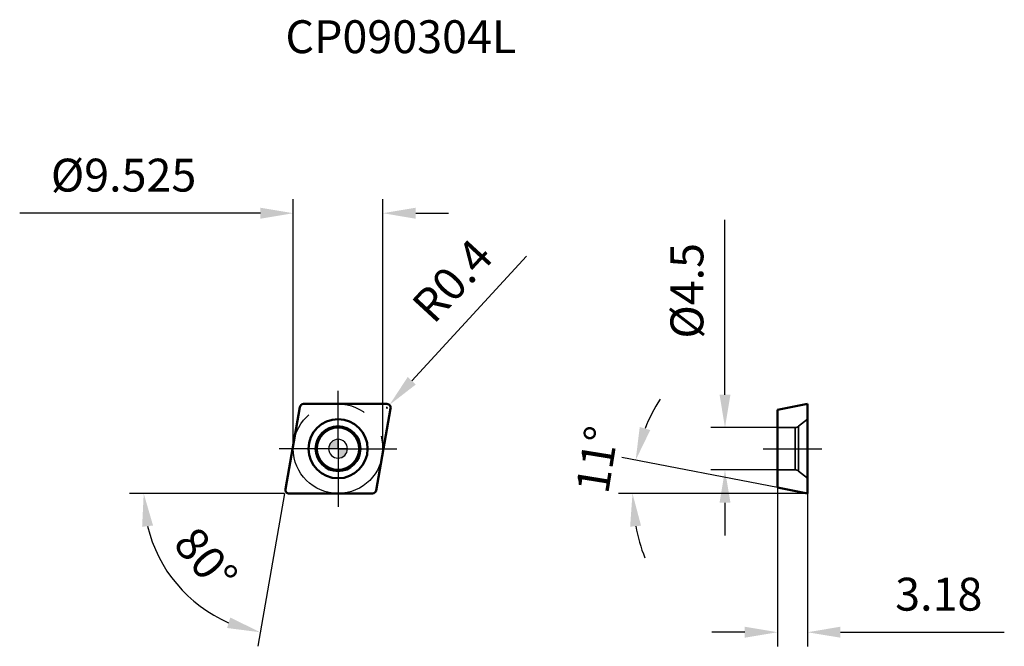
# Model space of a CAD drawing. Units: millimetres. Extents: x -34 to 71, y -21 to 46.
import ezdxf

# ---------------------------------------------------------------- set-up
doc = ezdxf.new("R2010")
doc.units = ezdxf.units.MM
doc.linetypes.add('CENTER2', pattern=[28.575, 19.05, -3.175, 3.175, -3.175])
doc.linetypes.add('DASHED2', pattern=[9.525, 6.35, -3.175])
for name, color, linetype, lineweight in [('1', 4, 'Continuous', 50), ('CUT', 1, 'Continuous', 25), ('SK2', 7, 'Continuous', 25), ('SK4', 2, 'CENTER2', 25), ('SKVIEW1', 4, 'Continuous', 50), ('SKVIEW2', 7, 'Continuous', 25), ('SKVIEW3', 1, 'DASHED2', 35), ('SKVIEW4', 2, 'CENTER2', 25)]:
    doc.layers.add(name, color=color, linetype=linetype, lineweight=lineweight)
doc.layers.add('SK6', color=5, linetype='Continuous')
doc.styles.add('simplex', font='txt.shx', dxfattribs={"height": 3.5})
doc.dimstyles.new('コピー - ISO-25', dxfattribs={"dimscale": 0, "dimtxt": 3.5, "dimasz": 3.5, "dimexe": 1.5, "dimexo": 0, "dimgap": 2.3, "dimtad": 1, "dimdec": 8, "dimdsep": 46, "dimtxsty": 'simplex', "dimcen": 0.09, "dimclrd": 256, "dimclre": 256, "dimclrt": 256, "dimadec": 0, "dimazin": 0, "dimtfac": 1, "dimtofl": 0, "dimtmove": 0, "dimatfit": 3, "dimfxl": 1, "dimtolj": 1, "dimlwd": -1, "dimlwe": -1, "dimarcsym": 0})

# ---------------------------------------------------------------- blocks, each defined once
blk = doc.blocks.new('zero block')
h = blk.add_hatch(color=7)
h.paths.add_polyline_path([(0, 1, 0.414214), (-1, 0), (0, 0)])
h.paths.add_polyline_path([(1, 0), (0, 0), (0, -1, 0.414214)])
at = {"color": 7, "ltscale": 0.2}
for p, q in [((-1, 0), (1, 0)), ((0, -1), (0, 1))]:
    blk.add_line(p, q, dxfattribs=at)
for start, end in [(90, 180), (180, 270), (0, 90), (270, 0)]:
    blk.add_arc((0, 0), 1, start, end, dxfattribs=at)
blk = doc.blocks.new('*D10')
at = {"layer": 'Defpoints', "color": 0}
for p in [(-4.76, 25.06), (-4.76, 0), (4.76, 0)]:
    blk.add_point(p, dxfattribs=at)
at = {"layer": 'SK2'}
for p, q in [((-4.76, 0), (-4.76, 26.56)), ((4.76, 0), (4.76, 26.56)), ((-8.26, 25.06), (-33.86, 25.06)), ((8.26, 25.06), (11.76, 25.06))]:
    blk.add_line(p, q, dxfattribs=at)
for points in [[(-8.26, 24.47), (-8.26, 25.64), (-4.76, 25.06)], [(8.26, 25.64), (8.26, 24.47), (4.76, 25.06)]]:
    blk.add_solid(points, dxfattribs=at)
at = {"layer": 'SK2', "insert": (-22.81, 29.11), "char_height": 3.5, "attachment_point": 5, "style": 'simplex'}
blk.add_mtext('\\A1;%%C9.525', dxfattribs=at)
blk = doc.blocks.new('*D11')
at = {"layer": 'Defpoints', "color": 0}
for p in [(5.2, 4.36), (5.47, 4.66)]:
    blk.add_point(p, dxfattribs=at)
at = {"layer": 'SK2'}
for p, q in [((20.06, 20.48), (7.84, 7.23)), ((5.11, 4.36), (5.29, 4.36)), ((5.2, 4.27), (5.2, 4.45))]:
    blk.add_line(p, q, dxfattribs=at)
blk.add_solid([(7.41, 7.63), (8.27, 6.83), (5.47, 4.66)], dxfattribs=at)
at = {"layer": 'SK2', "insert": (12.16, 17.88), "char_height": 3.5, "attachment_point": 5, "rotation": 47.3244, "style": 'simplex'}
blk.add_mtext('\\A1;R0.4', dxfattribs=at)
blk = doc.blocks.new('*D12')
at = {"layer": 'Defpoints', "color": 0}
for p in [(-4.05, 4.43), (-5.59, -4.29), (-5.2, -4.76), (3.66, -4.76), (-11.18, -18.71)]:
    blk.add_point(p, dxfattribs=at)
at = {"layer": 'SK2'}
for q in [(-22.17, -4.76), (-8.54, -21)]:
    blk.add_line((-5.68, -4.76), q, dxfattribs=at)
blk.add_arc((-5.68, -4.76), 14.99, 193.407, 246.593, dxfattribs=at)
for points in [[(-19.68, -8.17), (-20.84, -8.31), (-20.67, -4.76)], [(-11.8, -19.08), (-11.46, -17.96), (-8.28, -19.53)]]:
    blk.add_solid(points, dxfattribs=at)
at = {"layer": 'SK2', "insert": (-14.06, -11.8), "char_height": 3.5, "attachment_point": 5, "rotation": 310, "style": 'simplex'}
blk.add_mtext('\\A1;80%%d', dxfattribs=at)
blk = doc.blocks.new('*D13')
at = {"layer": 'Defpoints', "color": 0}
for p in [(41.16, 2.25), (46.76, 2.25), (46.76, -2.25)]:
    blk.add_point(p, dxfattribs=at)
at = {"layer": 'SKVIEW2'}
for p, q in [((41.16, 5.75), (41.16, 24.35)), ((46.76, 2.25), (39.66, 2.25)), ((46.76, -2.25), (39.66, -2.25)), ((41.16, -5.75), (41.16, -9.25))]:
    blk.add_line(p, q, dxfattribs=at)
for points in [[(40.58, 5.75), (41.74, 5.75), (41.16, 2.25)], [(41.74, -5.75), (40.58, -5.75), (41.16, -2.25)]]:
    blk.add_solid(points, dxfattribs=at)
at = {"layer": 'SKVIEW2', "insert": (37.11, 16.8), "char_height": 3.5, "attachment_point": 5, "rotation": 90, "style": 'simplex'}
blk.add_mtext('\\A1;%%C4.5', dxfattribs=at)
blk = doc.blocks.new('*D14')
at = {"layer": 'Defpoints', "color": 0}
for p in [(31.36, -3.57), (46.76, -4.14), (49.94, -4.76), (49.94, -4.76), (55.6, -4.76)]:
    blk.add_point(p, dxfattribs=at)
at = {"layer": 'SKVIEW2'}
for p, q in [((46.76, -4.14), (30.19, -0.92)), ((49.94, -4.76), (29.82, -4.76))]:
    blk.add_line(p, q, dxfattribs=at)
for start, end in [(147.4217, 158.2108), (190.7892, 201.5783)]:
    blk.add_arc((49.94, -4.76), 18.61, start, end, dxfattribs=at)
for points in [[(32.09, 2.31), (33.21, 1.98), (31.66, -1.21)], [(32.23, -8.19), (31.07, -8.3), (31.32, -4.76)]]:
    blk.add_solid(points, dxfattribs=at)
at = {"layer": 'SKVIEW2', "insert": (27.56, -1.16), "char_height": 3.5, "attachment_point": 5, "rotation": 80.8476, "style": 'simplex'}
blk.add_mtext('\\A1;11%%d', dxfattribs=at)
blk = doc.blocks.new('*D15')
at = {"layer": 'Defpoints', "color": 0}
for p in [(46.76, -4.14), (49.94, -4.76), (49.94, -19.53)]:
    blk.add_point(p, dxfattribs=at)
at = {"layer": 'SKVIEW2'}
for p, q in [((46.76, -4.14), (46.76, -21.03)), ((49.94, -4.76), (49.94, -21.03)), ((43.26, -19.53), (39.76, -19.53)), ((53.44, -19.53), (70.87, -19.53))]:
    blk.add_line(p, q, dxfattribs=at)
for points in [[(43.26, -20.11), (43.26, -18.94), (46.76, -19.53)], [(53.44, -18.94), (53.44, -20.11), (49.94, -19.53)]]:
    blk.add_solid(points, dxfattribs=at)
at = {"layer": 'SKVIEW2', "insert": (63.9, -15.48), "char_height": 3.5, "attachment_point": 5, "style": 'simplex'}
blk.add_mtext('\\A1;3.18', dxfattribs=at)

msp = doc.modelspace()

# ---------------------------------------------------------------- linework, layer by layer
at = {"layer": '1'}
for p, q in [((-5.59294815, -4.29304073), (-4.05449524, 4.43195927)), ((-3.66057214, 4.7625), (5.19902505, 4.7625)), ((5.59294815, 4.29304073), (4.05449524, -4.43195927)), ((3.66057214, -4.7625), (-5.19902505, -4.7625))]:
    msp.add_line(p, q, dxfattribs=at)
for radius in [3.15, 2.38371242, 2.25]:
    msp.add_circle((0, 0), radius, dxfattribs=at)
for centre, start, end in [((-3.66057214, 4.3625), 90, 170.0000000003), ((5.19902505, 4.3625), 349.9999999995, 90), ((-5.19902505, -4.3625), 169.9999999995, 270), ((3.66057214, -4.3625), 270, 350.0000000003)]:
    msp.add_arc(centre, 0.4, start, end, dxfattribs=at)
at = {"layer": 'CUT'}
for p, q in [((-5.59294815, -4.29304073), (-4.05449524, 4.43195927)), ((-3.66057214, 4.7625), (5.19902505, 4.7625)), ((5.59294815, 4.29304073), (4.05449524, -4.43195927)), ((3.66057214, -4.7625), (-5.19902505, -4.7625))]:
    msp.add_line(p, q, dxfattribs=at)
for centre, start, end in [((-3.66057214, 4.3625), 90, 170.0000000003), ((5.19902505, 4.3625), 349.9999999995, 90), ((-5.19902505, -4.3625), 169.9999999995, 270), ((3.66057214, -4.3625), 270, 350.0000000003)]:
    msp.add_arc(centre, 0.4, start, end, dxfattribs=at)
at = {"layer": 'SK4'}
for q in [(0, 6.175), (-6.25483272, 0), (0, -6.175), (6.25483272, 0)]:
    msp.add_line((0, 0), q, dxfattribs=at)
msp.add_circle((0, 0), 4.7625, dxfattribs=at)
at = {"layer": 'SKVIEW1'}
for p, q in [((46.75716542, 4.14437062), (49.93716542, 4.7625)), ((49.93716542, -4.7625), (49.93716542, 4.7625)), ((46.75716542, 4.14437062), (46.75716542, -4.14437062)), ((46.75716542, -4.14437062), (49.93716542, -4.7625))]:
    msp.add_line(p, q, dxfattribs=at)
at = {"layer": 'SKVIEW3'}
for p, q in [((48.99087907, 2.38371242), (49.93716542, 3.15)), ((48.61328683, 2.25), (46.75716542, 2.25)), ((48.61328683, -2.25), (48.61328683, 2.25)), ((48.99087907, 2.38371242), (48.99087907, -2.38371242)), ((48.61328683, -2.25), (46.75716542, -2.25)), ((48.99087907, -2.38371242), (49.93716542, -3.15))]:
    msp.add_line(p, q, dxfattribs=at)
for centre, start, end in [((48.61328683, 2.85), 270, 309), ((48.61328683, -2.85), 51, 90)]:
    msp.add_arc(centre, 0.6, start, end, dxfattribs=at)
at = {"layer": 'SKVIEW4'}
msp.add_line((45.21974906, 0), (51.47458178, 0), dxfattribs=at)

# ---------------------------------------------------------------- block references
at = {"rotation": 180}
msp.add_blockref('zero block', (0, 0), dxfattribs=at)

# ---------------------------------------------------------------- texts
at = {"layer": 'SK6', "insert": (-5.59902505, 45.58778382), "char_height": 3.5, "width": 60.6205573374, "attachment_point": 1, "line_spacing_factor": 0.9, "style": 'simplex'}
msp.add_mtext('CP090304L ', dxfattribs=at)

# ---------------------------------------------------------------- dimensions: what is measured, and where the dimension line sits
at = {"layer": 'SK2'}
dim = msp.add_linear_dim(base=(-4.7625, 25.0554966), p1=(4.7625, 0), p2=(-4.7625, 0), text='%%C<>', dimstyle='コピー - ISO-25', override={"dimscale": 1, "dimdec": 3, "dimtxsty": 'simplex'}, dxfattribs=at)
dim.commit()
dim.dimension.update_dxf_attribs({"geometry": '*D10', "text_midpoint": (-22.8125, 29.1054966)})
dim = msp.add_radius_dim(center=(5.19902505, 4.3625), mpoint=(5.4701637, 4.65658133), dimstyle='コピー - ISO-25', override={"dimscale": 1, "dimdec": 1}, dxfattribs=at)
dim.commit()
dim.dimension.update_dxf_attribs({"geometry": '*D11', "text_midpoint": (11.96017098, 11.6957472), "dimtype": 164})
dim = msp.add_angular_dim_2l(base=(-11.17575957, -18.70877958), line1=((3.66057214, -4.7625), (-5.19902505, -4.7625)), line2=((-5.59294815, -4.29304073), (-4.05449524, 4.43195927)), dimstyle='コピー - ISO-25', override={"dimscale": 1}, dxfattribs=at)
dim.commit()
dim.dimension.update_dxf_attribs({"geometry": '*D12', "text_midpoint": (-14.05750411, -11.79564651)})
at = {"layer": 'SKVIEW2'}
dim = msp.add_linear_dim(base=(41.16139087, 2.25), p1=(46.75716542, -2.25), p2=(46.75716542, 2.25), angle=90, text='%%C<>', dimstyle='コピー - ISO-25', override={"dimscale": 1, "dimdec": 1, "dimtxsty": 'simplex'}, dxfattribs=at)
dim.commit()
dim.dimension.update_dxf_attribs({"geometry": '*D13', "text_midpoint": (37.11139087, 16.8)})
dim = msp.add_angular_dim_2l(base=(31.36105299, -3.57208863), line1=((49.93716542, -4.7625), (55.59624439, -4.7625)), line2=((46.75716542, -4.14437062), (49.93716542, -4.7625)), dimstyle='コピー - ISO-25', override={"dimscale": 1}, dxfattribs=at)
dim.commit()
dim.dimension.update_dxf_attribs({"geometry": '*D14', "text_midpoint": (31.55993292, -1.80169639), "dimtype": 162})
dim = msp.add_linear_dim(base=(49.93716542, -19.52637701), p1=(46.75716542, -4.14437062), p2=(49.93716542, -4.7625), dimstyle='コピー - ISO-25', override={"dimscale": 1, "dimdec": 2}, dxfattribs=at)
dim.commit()
dim.dimension.update_dxf_attribs({"geometry": '*D15', "text_midpoint": (63.90383208, -15.47637701)})

doc.saveas('drawing.dxf')
